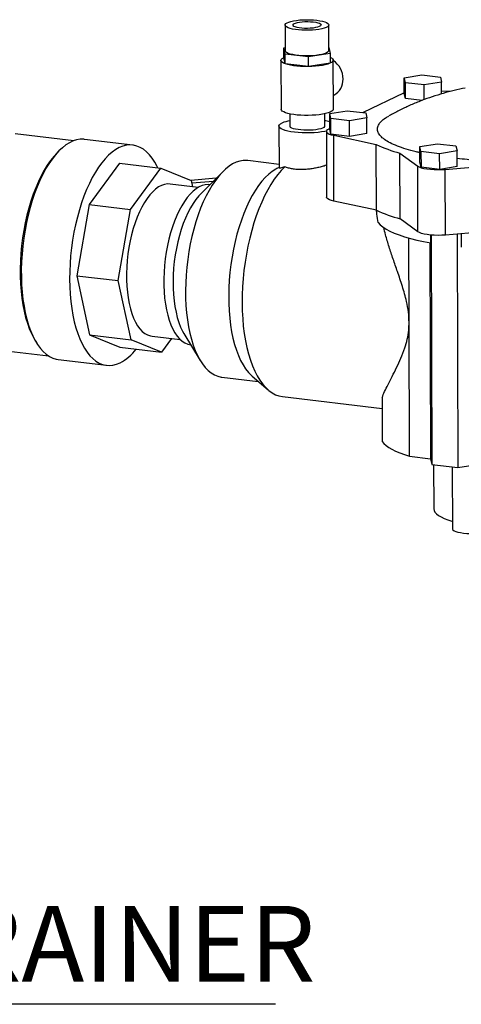
# Model space of a CAD drawing. Units: inches. Extents: x 0.5 to 33.5, y 0.6 to 21.6.
# Drawn here: x 16.1 to 17.2, y 8.2 to 10.6 of the extents above; entities that cross this region are included whole.
import ezdxf

# ---------------------------------------------------------------- set-up
doc = ezdxf.new("R2010")
doc.units = ezdxf.units.IN
doc.header["$MEASUREMENT"] = 0
doc.layers.add('FORMAT', color=7, linetype='Continuous')
doc.styles.add('SLDTEXTSTYLE0', font='TXT', dxfattribs={"width": 0.75})

# ---------------------------------------------------------------- blocks, each defined once
blk = doc.blocks.new('SW_NOTE_10')
at = {"layer": 'FORMAT', "color": 0}
blk.add_line((1.3079, 0), (0, 0), dxfattribs=at)
at = {"layer": 'FORMAT', "color": 0, "insert": (0.0172, 0.2439), "char_height": 0.1875, "attachment_point": 1, "style": 'SLDTEXTSTYLE0'}
blk.add_mtext('Y STRAINER', dxfattribs=at)

msp = doc.modelspace()

# ---------------------------------------------------------------- linework, layer by layer
at = {"color": 7, "linetype": 'Continuous', "lineweight": 25}
for p, q in [((16.73, 10.6274), (16.7302, 10.5639)), ((16.8388, 10.5643), (16.8386, 10.6278)), ((16.7269, 10.571), (16.7301, 10.5715)), ((16.7304, 10.5555), (16.7269, 10.571)), ((16.727, 10.5468), (16.7269, 10.571)), ((16.8388, 10.5718), (16.8421, 10.5573)), ((16.7199, 10.5397), (16.7203, 10.4187)), ((16.7305, 10.5313), (16.727, 10.5468)), ((16.788, 10.5486), (16.7304, 10.5555)), ((16.7305, 10.5313), (16.7304, 10.5555)), ((16.8421, 10.5573), (16.788, 10.5486)), ((16.7881, 10.5244), (16.788, 10.5486)), ((16.8421, 10.5573), (16.8422, 10.5331)), ((16.8497, 10.4192), (16.8493, 10.5402)), ((16.7881, 10.5244), (16.7305, 10.5313)), ((16.8422, 10.5331), (16.7881, 10.5244)), ((17.0255, 10.4968), (17.0688, 10.5037)), ((17.0283, 10.4843), (17.0255, 10.4968)), ((17.0256, 10.458), (17.0255, 10.4968)), ((17.0688, 10.5037), (17.1149, 10.4982)), ((17.1149, 10.4982), (17.1177, 10.4858)), ((17.0744, 10.4789), (17.0283, 10.4843)), ((17.0285, 10.4456), (17.0283, 10.4843)), ((17.1177, 10.4858), (17.0744, 10.4789)), ((17.0745, 10.4424), (17.0744, 10.4789)), ((17.1178, 10.4568), (17.1177, 10.4858)), ((16.8496, 10.4531), (16.8506, 10.4536)), ((17.0233, 10.4583), (16.9234, 10.4105)), ((17.0256, 10.4593), (17.0233, 10.4583)), ((17.0285, 10.4456), (17.0256, 10.458)), ((17.0697, 10.4407), (17.0285, 10.4456)), ((17.1395, 10.4627), (17.1178, 10.4637)), ((16.7419, 10.4072), (16.742, 10.3769)), ((16.8283, 10.3772), (16.8282, 10.4075)), ((16.8406, 10.4083), (16.8838, 10.4152)), ((16.8434, 10.3959), (16.8406, 10.4083)), ((16.8407, 10.3695), (16.8406, 10.4083)), ((16.8895, 10.3904), (16.8434, 10.3959)), ((16.8435, 10.3571), (16.8434, 10.3959)), ((16.8838, 10.4152), (16.9299, 10.4097)), ((16.9327, 10.3973), (16.8895, 10.3904)), ((16.9299, 10.4097), (16.9327, 10.3973)), ((16.9329, 10.3585), (16.9327, 10.3973)), ((16.7148, 10.3768), (16.7152, 10.2732)), ((16.8407, 10.3709), (16.8383, 10.3698)), ((16.8435, 10.3571), (16.8407, 10.3695)), ((16.8896, 10.3516), (16.8895, 10.3904)), ((16.2068, 10.3409), (16.0612, 10.3582)), ((16.8324, 10.3638), (16.833, 10.201)), ((16.8896, 10.3516), (16.8435, 10.3571)), ((16.8505, 10.3542), (16.9561, 10.3317)), ((16.8511, 10.1913), (16.8505, 10.3542)), ((16.9329, 10.3585), (16.8896, 10.3516)), ((16.3526, 10.3299), (16.2331, 10.3441)), ((16.9566, 10.1688), (16.9561, 10.3317)), ((17.0641, 10.3265), (17.1074, 10.3334)), ((17.0669, 10.314), (17.0641, 10.3265)), ((17.0643, 10.2877), (17.0641, 10.3265)), ((17.1074, 10.3334), (17.1535, 10.3279)), ((17.1535, 10.3279), (17.1563, 10.3155)), ((16.1703, 10.3162), (16.1654, 10.3112)), ((17.0146, 10.3103), (17.0587, 10.278)), ((17.0152, 10.1474), (17.0146, 10.3103)), ((17.113, 10.3086), (17.0669, 10.314)), ((17.0669, 10.314), (17.0671, 10.2753)), ((17.1563, 10.3155), (17.113, 10.3086)), ((17.1132, 10.2698), (17.113, 10.3086)), ((17.1564, 10.2767), (17.1563, 10.3155)), ((16.3194, 10.2852), (16.2445, 10.1824)), ((16.3194, 10.2852), (16.4221, 10.273)), ((16.3472, 10.1702), (16.4221, 10.273)), ((16.4221, 10.273), (16.4975, 10.2421)), ((16.7151, 10.2822), (16.6374, 10.2914)), ((16.7152, 10.2745), (16.7097, 10.2717)), ((17.0593, 10.1151), (17.0587, 10.278)), ((17.0671, 10.2753), (17.0643, 10.2877)), ((17.1132, 10.2698), (17.0671, 10.2753)), ((17.1564, 10.2767), (17.1132, 10.2698)), ((17.1272, 10.2698), (17.262, 10.2809)), ((16.5596, 10.2478), (16.4962, 10.2426)), ((16.5756, 10.264), (16.5207, 10.2087)), ((17.1278, 10.1069), (17.1272, 10.2698)), ((16.515, 10.2251), (16.4453, 10.2334)), ((16.4975, 10.2421), (16.5008, 10.2268)), ((16.4987, 10.2365), (16.5527, 10.2409)), ((16.5436, 10.2317), (16.5434, 10.2318)), ((16.2445, 10.1824), (16.214, 10.0063)), ((16.2445, 10.1824), (16.3472, 10.1702)), ((16.9566, 10.1688), (16.8511, 10.1913)), ((16.3167, 9.9941), (16.3472, 10.1702)), ((17.0593, 10.1151), (17.0152, 10.1474)), ((17.0911, 10.0874), (17.091, 10.1071)), ((17.092, 10.107), (17.0939, 9.5388)), ((17.2625, 10.118), (17.1278, 10.1069)), ((17.1564, 10.1093), (17.1583, 9.5312)), ((17.1667, 10.1101), (17.1668, 10.0773)), ((17.0374, 9.8907), (17.0367, 10.0996)), ((17.089, 10.0878), (17.0908, 9.5526)), ((16.214, 10.0063), (16.2456, 9.8599)), ((16.214, 10.0063), (16.3167, 9.9941)), ((16.3483, 9.8477), (16.3167, 9.9941)), ((17.0385, 9.5588), (17.0374, 9.8907)), ((16.2456, 9.8599), (16.321, 9.8291)), ((16.2456, 9.8599), (16.3483, 9.8477)), ((16.4005, 9.8565), (16.4702, 9.8482)), ((16.4795, 9.8627), (16.52, 9.7962)), ((16.1101, 9.8464), (16.1137, 9.8405)), ((16.4237, 9.8169), (16.3483, 9.8477)), ((16.4484, 9.8508), (16.4237, 9.8169)), ((16.4962, 9.835), (16.4964, 9.835)), ((15.9978, 9.8252), (16.1435, 9.8079)), ((16.321, 9.8291), (16.4237, 9.8169)), ((16.1682, 9.7986), (16.2878, 9.7844)), ((16.5736, 9.755), (16.6635, 9.7443)), ((16.6485, 9.7572), (16.6883, 9.7231)), ((16.7238, 9.7066), (16.9707, 9.6772)), ((16.9706, 9.7044), (16.971, 9.5958)), ((17.0385, 9.5588), (17.0908, 9.5526)), ((17.0908, 9.5526), (17.0939, 9.5388)), ((17.0939, 9.5388), (17.1583, 9.5312)), ((17.0983, 9.5383), (17.0987, 9.4285)), ((17.1444, 9.5328), (17.1449, 9.3792)), ((17.1583, 9.5312), (17.2062, 9.5388))]:
    msp.add_line(p, q, dxfattribs=at)
at = {"color": 7, "linetype": 'Continuous', "lineweight": 25, "flags": 128}
for points in [[(16.8089, 10.6393), (16.8163, 10.6382), (16.8229, 10.6369), (16.8286, 10.6353), (16.8331, 10.6335), (16.8363, 10.6316), (16.8381, 10.6295), (16.8386, 10.6274), (16.8377, 10.6253), (16.8354, 10.6233), (16.8317, 10.6213), (16.8269, 10.6196), (16.8209, 10.618), (16.814, 10.6167), (16.8063, 10.6157), (16.798, 10.615), (16.7894, 10.6146), (16.7807, 10.6145), (16.772, 10.6148), (16.7637, 10.6154), (16.7559, 10.6163), (16.7488, 10.6175), (16.7427, 10.619), (16.7376, 10.6207), (16.7338, 10.6226), (16.7312, 10.6246), (16.73, 10.6267), (16.7303, 10.6288), (16.7319, 10.6309), (16.7349, 10.6329), (16.7391, 10.6347), (16.7446, 10.6364), (16.751, 10.6378), (16.7584, 10.639), (16.7664, 10.6399), (16.7748, 10.6404), (16.7835, 10.6407), (16.7922, 10.6405), (16.8008, 10.6401), (16.8089, 10.6393)], [(16.8001, 10.6351), (16.8061, 10.6342), (16.8111, 10.6331), (16.8151, 10.6317), (16.8178, 10.6301), (16.8192, 10.6284), (16.8191, 10.6267), (16.8176, 10.6251), (16.8147, 10.6235), (16.8106, 10.6221), (16.8054, 10.6209), (16.7993, 10.62), (16.7926, 10.6194), (16.7856, 10.6192), (16.7785, 10.6192), (16.7717, 10.6197), (16.7654, 10.6204), (16.7599, 10.6215), (16.7553, 10.6228), (16.752, 10.6242), (16.7499, 10.6259), (16.7493, 10.6276), (16.7501, 10.6293), (16.7523, 10.6309), (16.7558, 10.6324), (16.7605, 10.6337), (16.7662, 10.6347), (16.7726, 10.6355), (16.7794, 10.6359), (16.7865, 10.636), (16.7935, 10.6357), (16.8001, 10.6351)], [(16.8388, 10.5643), (16.8388, 10.564), (16.8379, 10.5619), (16.8356, 10.5598), (16.8319, 10.5579), (16.8271, 10.5561), (16.8211, 10.5546), (16.8142, 10.5533), (16.8065, 10.5522), (16.7983, 10.5515), (16.7897, 10.5511), (16.7809, 10.5511), (16.7723, 10.5513), (16.7639, 10.552), (16.7561, 10.5529), (16.7491, 10.5541), (16.7429, 10.5556), (16.7378, 10.5573), (16.734, 10.5592), (16.7314, 10.5612), (16.7303, 10.5632), (16.7302, 10.5639)], [(16.8422, 10.5472), (16.8449, 10.5458), (16.8477, 10.5436), (16.8491, 10.5414), (16.8492, 10.5391), (16.8478, 10.5368), (16.8452, 10.5346), (16.8412, 10.5326), (16.8361, 10.5306), (16.8298, 10.5289), (16.8226, 10.5274), (16.8145, 10.5262), (16.8058, 10.5253), (16.7967, 10.5247), (16.7873, 10.5244), (16.7779, 10.5244), (16.7686, 10.5248), (16.7596, 10.5255), (16.7512, 10.5265), (16.7435, 10.5278), (16.7366, 10.5293), (16.7308, 10.5311), (16.7261, 10.5331), (16.7227, 10.5352), (16.7206, 10.5374), (16.7199, 10.5396), (16.7205, 10.5419), (16.7225, 10.5441), (16.7258, 10.5463), (16.727, 10.5469)], [(16.8497, 10.4192), (16.8496, 10.4181), (16.8483, 10.4158), (16.8456, 10.4137), (16.8416, 10.4116), (16.8365, 10.4097), (16.8302, 10.4079), (16.823, 10.4064), (16.8149, 10.4052), (16.8063, 10.4043), (16.7971, 10.4037), (16.7877, 10.4034), (16.7783, 10.4034), (16.769, 10.4038), (16.76, 10.4045), (16.7516, 10.4055), (16.7439, 10.4068), (16.737, 10.4083), (16.7312, 10.4101), (16.7266, 10.4121), (16.7231, 10.4142), (16.721, 10.4164), (16.7203, 10.4187), (16.7203, 10.4187)], [(16.8326, 10.3647), (16.829, 10.364), (16.8207, 10.3626), (16.8117, 10.3615), (16.8022, 10.3607), (16.7923, 10.3602), (16.7823, 10.3601), (16.7723, 10.3604), (16.7626, 10.361), (16.7534, 10.3619), (16.7447, 10.3631), (16.737, 10.3646), (16.7302, 10.3663), (16.7245, 10.3683), (16.72, 10.3705), (16.7169, 10.3727), (16.7152, 10.3751), (16.7149, 10.3775), (16.716, 10.3799), (16.7185, 10.3823), (16.7224, 10.3845)], [(16.8283, 10.3772), (16.8278, 10.3756), (16.8259, 10.3738), (16.8227, 10.3721), (16.8183, 10.3705), (16.8129, 10.3692), (16.8065, 10.3681), (16.7995, 10.3673), (16.792, 10.3668), (16.7843, 10.3667), (16.7766, 10.3669), (16.7692, 10.3674), (16.7623, 10.3682), (16.7561, 10.3693), (16.7509, 10.3706), (16.7467, 10.3722), (16.7438, 10.3739), (16.7423, 10.3757), (16.742, 10.3769)], [(16.8383, 10.3698), (16.835, 10.3678), (16.833, 10.3657), (16.8325, 10.3636), (16.8334, 10.3614), (16.8357, 10.3594), (16.8394, 10.3574), (16.8444, 10.3557), (16.8505, 10.3542)], [(16.2331, 10.3441), (16.2311, 10.3443), (16.2224, 10.3443), (16.2136, 10.3429), (16.2047, 10.3401), (16.1958, 10.3359), (16.187, 10.3304), (16.1782, 10.3235), (16.1695, 10.3154), (16.161, 10.306), (16.1527, 10.2954), (16.1446, 10.2836), (16.1368, 10.2708), (16.1294, 10.2569), (16.1223, 10.2421), (16.1156, 10.2265), (16.1093, 10.21), (16.1035, 10.1928), (16.0983, 10.175), (16.0935, 10.1566), (16.0893, 10.1379), (16.0856, 10.1188), (16.0826, 10.0994), (16.0801, 10.0799), (16.0783, 10.0603), (16.0771, 10.0409), (16.0765, 10.0215), (16.0766, 10.0024), (16.0773, 9.9837), (16.0786, 9.9654), (16.0806, 9.9477), (16.0832, 9.9306), (16.0863, 9.9142), (16.0901, 9.8986), (16.0944, 9.884), (16.0993, 9.8702), (16.1047, 9.8575), (16.1106, 9.8459), (16.1169, 9.8355), (16.1237, 9.8262), (16.1308, 9.8182), (16.1384, 9.8116), (16.1462, 9.8062), (16.1543, 9.8022), (16.1627, 9.7996), (16.1682, 9.7986)], [(16.4148, 10.2738), (16.4134, 10.2766), (16.4073, 10.2876), (16.4008, 10.2975), (16.3939, 10.3061), (16.3866, 10.3135), (16.3789, 10.3196), (16.3709, 10.3243), (16.3627, 10.3276), (16.3543, 10.3296), (16.3457, 10.3302), (16.337, 10.3294), (16.3282, 10.3272), (16.3193, 10.3237), (16.3104, 10.3188), (16.3016, 10.3125), (16.2929, 10.305), (16.2843, 10.2962), (16.276, 10.2861), (16.2678, 10.2749), (16.2599, 10.2626), (16.2523, 10.2493), (16.2451, 10.2349), (16.2382, 10.2197), (16.2318, 10.2036), (16.2258, 10.1868), (16.2203, 10.1693), (16.2153, 10.1513), (16.2108, 10.1327), (16.2069, 10.1138), (16.2035, 10.0946), (16.2008, 10.0752), (16.1987, 10.0557), (16.1972, 10.0363), (16.1963, 10.0169), (16.196, 9.9977), (16.1964, 9.9789), (16.1974, 9.9604), (16.1991, 9.9424), (16.2013, 9.925), (16.2042, 9.9083), (16.2076, 9.8924), (16.2116, 9.8772), (16.2162, 9.863), (16.2213, 9.8498), (16.2269, 9.8377), (16.233, 9.8266), (16.2396, 9.8168), (16.2465, 9.8081), (16.2538, 9.8008), (16.2615, 9.7947), (16.2694, 9.79), (16.2776, 9.7866), (16.2861, 9.7846), (16.2947, 9.784), (16.3034, 9.7848), (16.3122, 9.787), (16.3211, 9.7906), (16.3211, 9.7906)], [(16.1654, 10.3112), (16.1652, 10.3111), (16.1568, 10.3019), (16.1487, 10.2916), (16.1407, 10.2802), (16.1331, 10.2676), (16.1258, 10.2541), (16.1188, 10.2396), (16.1122, 10.2243), (16.1061, 10.2081), (16.1004, 10.1913), (16.0952, 10.1739), (16.0905, 10.1559), (16.0863, 10.1375), (16.0827, 10.1187), (16.0797, 10.0998), (16.0773, 10.0806), (16.0755, 10.0615), (16.0743, 10.0423), (16.0738, 10.0234), (16.0738, 10.0047), (16.0745, 9.9863), (16.0758, 9.9684), (16.0778, 9.951), (16.0803, 9.9342), (16.0834, 9.9182), (16.0871, 9.9029), (16.0914, 9.8885), (16.0962, 9.8751), (16.1015, 9.8627), (16.1073, 9.8513), (16.1101, 9.8464)], [(16.6374, 10.2914), (16.6352, 10.2916), (16.6265, 10.2916), (16.6178, 10.2901), (16.609, 10.2873), (16.6002, 10.2831), (16.5914, 10.2775), (16.5827, 10.2706), (16.5741, 10.2624), (16.5657, 10.253), (16.5574, 10.2423), (16.5495, 10.2306), (16.5418, 10.2177), (16.5344, 10.2038), (16.5275, 10.189), (16.5209, 10.1733), (16.5148, 10.1569), (16.5091, 10.1397), (16.5039, 10.122), (16.4993, 10.1037), (16.4952, 10.085), (16.4917, 10.066), (16.4888, 10.0467), (16.4865, 10.0274), (16.4849, 10.008), (16.4838, 9.9887), (16.4834, 9.9695), (16.4836, 9.9507), (16.4845, 9.9322), (16.486, 9.9142), (16.4881, 9.8968), (16.4908, 9.88), (16.4941, 9.864), (16.498, 9.8488), (16.5025, 9.8345), (16.5075, 9.8212), (16.513, 9.809), (16.519, 9.7979), (16.5254, 9.7879), (16.5323, 9.7792), (16.5395, 9.7717), (16.5471, 9.7656), (16.555, 9.7608), (16.5632, 9.7573), (16.5716, 9.7553), (16.5736, 9.755)], [(16.7097, 10.2717), (16.7071, 10.2704), (16.6983, 10.2648), (16.6896, 10.2579), (16.681, 10.2497), (16.6726, 10.2403), (16.6644, 10.2296), (16.6564, 10.2179), (16.6487, 10.205), (16.6414, 10.1911), (16.6344, 10.1763), (16.6278, 10.1606), (16.6217, 10.1442), (16.616, 10.127), (16.6109, 10.1093), (16.6062, 10.091), (16.6022, 10.0723), (16.5987, 10.0533), (16.5957, 10.034), (16.5935, 10.0146), (16.5918, 9.9953), (16.5907, 9.976), (16.5903, 9.9568), (16.5905, 9.938), (16.5914, 9.9195), (16.5929, 9.9015), (16.595, 9.8841), (16.5977, 9.8673), (16.601, 9.8513), (16.6049, 9.8361), (16.6094, 9.8218), (16.6144, 9.8085), (16.6199, 9.7963), (16.6259, 9.7851), (16.6324, 9.7752), (16.6392, 9.7665), (16.6465, 9.759), (16.6485, 9.7572)], [(16.7297, 10.2762), (16.7207, 10.2671), (16.712, 10.2567), (16.7034, 10.2452), (16.6951, 10.2326), (16.6871, 10.2189), (16.6794, 10.2042), (16.6722, 10.1886), (16.6653, 10.1721), (16.6588, 10.1549), (16.6528, 10.1369), (16.6473, 10.1184), (16.6424, 10.0993), (16.6379, 10.0798), (16.6341, 10.0599), (16.6308, 10.0398), (16.6281, 10.0196), (16.626, 9.9992), (16.6245, 9.9789), (16.6237, 9.9587), (16.6235, 9.9387), (16.6239, 9.919), (16.625, 9.8998), (16.6266, 9.881), (16.6289, 9.8628), (16.6318, 9.8452), (16.6353, 9.8284), (16.6394, 9.8124), (16.644, 9.7973), (16.6491, 9.7832), (16.6548, 9.77), (16.6609, 9.758), (16.6675, 9.7471), (16.6746, 9.7375), (16.682, 9.729), (16.6898, 9.7219), (16.6979, 9.716), (16.7062, 9.7115), (16.7149, 9.7084), (16.7237, 9.7066), (16.7238, 9.7066)], [(17.0587, 10.278), (17.0624, 10.2759), (17.0676, 10.274), (17.0741, 10.2723), (17.0816, 10.271), (17.0901, 10.27), (17.0992, 10.2694), (17.1086, 10.2691), (17.118, 10.2693), (17.1272, 10.2698)], [(16.4453, 10.2334), (16.4388, 10.2336), (16.4315, 10.2325), (16.4241, 10.23), (16.4167, 10.2261), (16.4094, 10.2209), (16.4022, 10.2144), (16.3951, 10.2066), (16.3882, 10.1976), (16.3816, 10.1875), (16.3753, 10.1764), (16.3693, 10.1642), (16.3638, 10.1512), (16.3586, 10.1374), (16.354, 10.1229), (16.3499, 10.1079), (16.3463, 10.0924), (16.3432, 10.0765), (16.3408, 10.0604), (16.3389, 10.0441), (16.3377, 10.0279), (16.3372, 10.0118), (16.3372, 9.996), (16.3379, 9.9805), (16.3392, 9.9655), (16.3411, 9.9511), (16.3437, 9.9373), (16.3468, 9.9244), (16.3505, 9.9124), (16.3547, 9.9013), (16.3595, 9.8913), (16.3647, 9.8825), (16.3703, 9.8748), (16.3763, 9.8684), (16.3827, 9.8633), (16.3894, 9.8596), (16.3963, 9.8572), (16.4005, 9.8565)], [(16.5434, 10.2318), (16.5398, 10.232), (16.5324, 10.2315), (16.5248, 10.2296), (16.5173, 10.2263), (16.5097, 10.2217), (16.5023, 10.2158), (16.4949, 10.2085), (16.4877, 10.2001), (16.4808, 10.1904), (16.4741, 10.1797), (16.4678, 10.1679), (16.4618, 10.1552), (16.4562, 10.1417), (16.451, 10.1274), (16.4464, 10.1124), (16.4422, 10.0969), (16.4386, 10.0809), (16.4356, 10.0646), (16.4332, 10.0481), (16.4314, 10.0314), (16.4302, 10.0148), (16.4296, 9.9983), (16.4296, 9.9821), (16.4303, 9.9662), (16.4316, 9.9508), (16.4336, 9.936), (16.4361, 9.9218), (16.4392, 9.9085), (16.4429, 9.896), (16.4472, 9.8845), (16.4519, 9.874), (16.4571, 9.8646), (16.4628, 9.8565), (16.4688, 9.8495), (16.4752, 9.8439), (16.482, 9.8396), (16.489, 9.8366), (16.4962, 9.835), (16.4962, 9.835)], [(16.5207, 10.2087), (16.516, 10.2038), (16.5089, 10.195), (16.502, 10.1851), (16.4954, 10.1741), (16.4892, 10.1621), (16.4833, 10.1492), (16.4778, 10.1355), (16.4728, 10.121), (16.4682, 10.1058), (16.4642, 10.0902), (16.4608, 10.0741), (16.4579, 10.0578), (16.4556, 10.0412), (16.4539, 10.0246), (16.4529, 10.008), (16.4525, 9.9915), (16.4527, 9.9754), (16.4535, 9.9596), (16.455, 9.9443), (16.4571, 9.9297), (16.4598, 9.9157), (16.463, 9.9025), (16.4669, 9.8903), (16.4712, 9.879), (16.4761, 9.8688), (16.4795, 9.8627)], [(16.8511, 10.1913), (16.8449, 10.1928), (16.84, 10.1946), (16.8363, 10.1965), (16.8339, 10.1986), (16.833, 10.2007), (16.833, 10.201)], [(16.9611, 10.1378), (16.966, 10.1324), (16.9724, 10.1271), (16.9803, 10.1219), (16.9896, 10.1168), (17.0004, 10.1119), (17.0125, 10.1073), (17.0259, 10.1028), (17.0405, 10.0985), (17.0563, 10.0946), (17.0732, 10.0908), (17.0911, 10.0874)], [(17.1278, 10.1069), (17.1186, 10.1064), (17.1091, 10.1062), (17.0997, 10.1065), (17.0906, 10.1071), (17.0822, 10.1081), (17.0746, 10.1095), (17.0681, 10.1111), (17.063, 10.113), (17.0593, 10.1151)], [(16.971, 9.5958), (16.975, 9.5907), (16.9803, 9.5858), (16.9869, 9.5809), (16.9948, 9.5762), (17.0039, 9.5716), (17.0143, 9.5671), (17.0259, 9.5629), (17.0385, 9.5588)], [(17.0987, 9.4285), (17.0994, 9.4245), (17.1016, 9.4204), (17.1052, 9.4164), (17.1101, 9.4125), (17.1165, 9.4087), (17.1242, 9.4051), (17.1331, 9.4016), (17.1432, 9.3984), (17.1448, 9.3979)], [(17.1449, 9.3792), (17.145, 9.3786), (17.1462, 9.3765), (17.1489, 9.3745), (17.1529, 9.3727), (17.1583, 9.3711), (17.1647, 9.3697), (17.172, 9.3687), (17.1801, 9.3679), (17.1885, 9.3675), (17.1971, 9.3675), (17.2057, 9.3678), (17.2139, 9.3685), (17.2215, 9.3695), (17.2283, 9.3708), (17.2341, 9.3723), (17.2386, 9.3741)]]:
    msp.add_lwpolyline(points, dxfattribs=at)
at = {"color": 7, "linetype": 'Continuous', "lineweight": 25}
for centre, radius, start, end in [((16.8171, 10.4933), 0.0567, 0.3299, 55.3513), ((16.8305, 10.4919), 0.0433, 297.6349, 2.2767), ((16.7573, 10.3024), 0.0892, 99.9081, 113.0149), ((16.8097, 10.2847), 0.1075, 73.2599, 80.044), ((17.0889, 10.6039), 0.3029, 243.9911, 255.8061), ((17.0894, 10.441), 0.3029, 243.9911, 255.8061), ((16.2624, 9.9016), 0.1256, 297.8809, 322.0172)]:
    msp.add_arc(centre, radius, start, end, dxfattribs=at)
for points, knots in [([(17.1767, 10.4711), (17.1767, 10.4711), (17.1674, 10.4696), (17.149, 10.4653), (17.1217, 10.4582), (17.0947, 10.4498), (17.068, 10.4403), (17.0418, 10.4295), (17.0161, 10.4175), (16.998, 10.4084), (16.9885, 10.4029), (16.9873, 10.4022)], [0, 0, 0, 0, 0.000062, 0.139613, 0.27924, 0.418951, 0.558755, 0.698663, 0.838689, 0.978851, 1, 1, 1, 1]), ([(17.0642, 10.3112), (17.0611, 10.3119), (17.0486, 10.3145), (17.0297, 10.3199), (17.0079, 10.3273), (16.99, 10.3353), (16.9759, 10.3437), (16.9658, 10.3525), (16.9599, 10.3615), (16.9582, 10.3706), (16.9608, 10.3797), (16.9677, 10.3887), (16.9766, 10.3962), (16.9846, 10.4005), (16.9874, 10.402)], [0, 0, 0, 0, 0.030252, 0.1221, 0.214242, 0.30609, 0.397938, 0.49008, 0.581928, 0.673776, 0.765917, 0.857766, 0.949614, 1, 1, 1, 1]), ([(17.4727, 10.3024), (17.4726, 10.3024), (17.4621, 10.3006), (17.4391, 10.2978), (17.4042, 10.2942), (17.3677, 10.2916), (17.3303, 10.29), (17.2924, 10.2895), (17.2546, 10.2899), (17.2174, 10.2915), (17.1843, 10.2936), (17.1646, 10.2957), (17.1564, 10.2966)], [0, 0, 0, 0, 0.001969, 0.116366, 0.231127, 0.345524, 0.459921, 0.574682, 0.689079, 0.803476, 0.918238, 1, 1, 1, 1]), ([(16.7297, 10.2762), (16.7276, 10.2755), (16.7233, 10.2739), (16.7187, 10.2727), (16.7157, 10.2724), (16.7154, 10.273), (16.7152, 10.2732)], [0, 0, 0, 0, 0.250454, 0.507754, 0.758369, 1, 1, 1, 1]), ([(16.8327, 10.28), (16.8307, 10.2793), (16.8259, 10.2777), (16.8168, 10.2753), (16.8059, 10.2729), (16.7943, 10.2709), (16.7824, 10.2696), (16.7705, 10.269), (16.7591, 10.2693), (16.7482, 10.2706), (16.7381, 10.2729), (16.7325, 10.2751), (16.7297, 10.2762)], [0, 0, 0, 0, 0.069268, 0.168493, 0.269905, 0.371317, 0.474207, 0.577083, 0.678309, 0.779529, 0.889756, 1, 1, 1, 1]), ([(16.9611, 10.1378), (16.9598, 10.1448), (16.9579, 10.1555), (16.9571, 10.1654), (16.9568, 10.1687)], [0, 0, 0, 0, 0.660196, 1, 1, 1, 1]), ([(17.0374, 9.8907), (17.0371, 9.8992), (17.0363, 9.9165), (17.0318, 9.9403), (17.0264, 9.9615), (17.0208, 9.9801), (17.0149, 9.9984), (17.0071, 10.0211), (16.9978, 10.0478), (16.9877, 10.0782), (16.9797, 10.1044), (16.976, 10.1199), (16.9746, 10.1258)], [0, 0, 0, 0, 0.098371, 0.200467, 0.274837, 0.349248, 0.425465, 0.501697, 0.637105, 0.772533, 0.912153, 1, 1, 1, 1]), ([(16.9706, 9.7044), (16.9725, 9.7092), (16.9763, 9.7187), (16.985, 9.7362), (16.9952, 9.7561), (17.0062, 9.7779), (17.0172, 9.8014), (17.0264, 9.8248), (17.0331, 9.8484), (17.0369, 9.8698), (17.0373, 9.8844), (17.0374, 9.8907)], [0, 0, 0, 0, 0.1299118, 0.2604426, 0.3910524, 0.5210725, 0.6396712, 0.7581181, 0.8458691, 0.9334387, 1, 1, 1, 1])]:
    msp.add_open_spline(points, degree=3, knots=knots, dxfattribs=at)

# ---------------------------------------------------------------- block references
at = {"layer": 'FORMAT', "color": 7}
msp.add_blockref('SW_NOTE_10', (15.3983, 8.201), dxfattribs=at)

doc.saveas('drawing.dxf')
